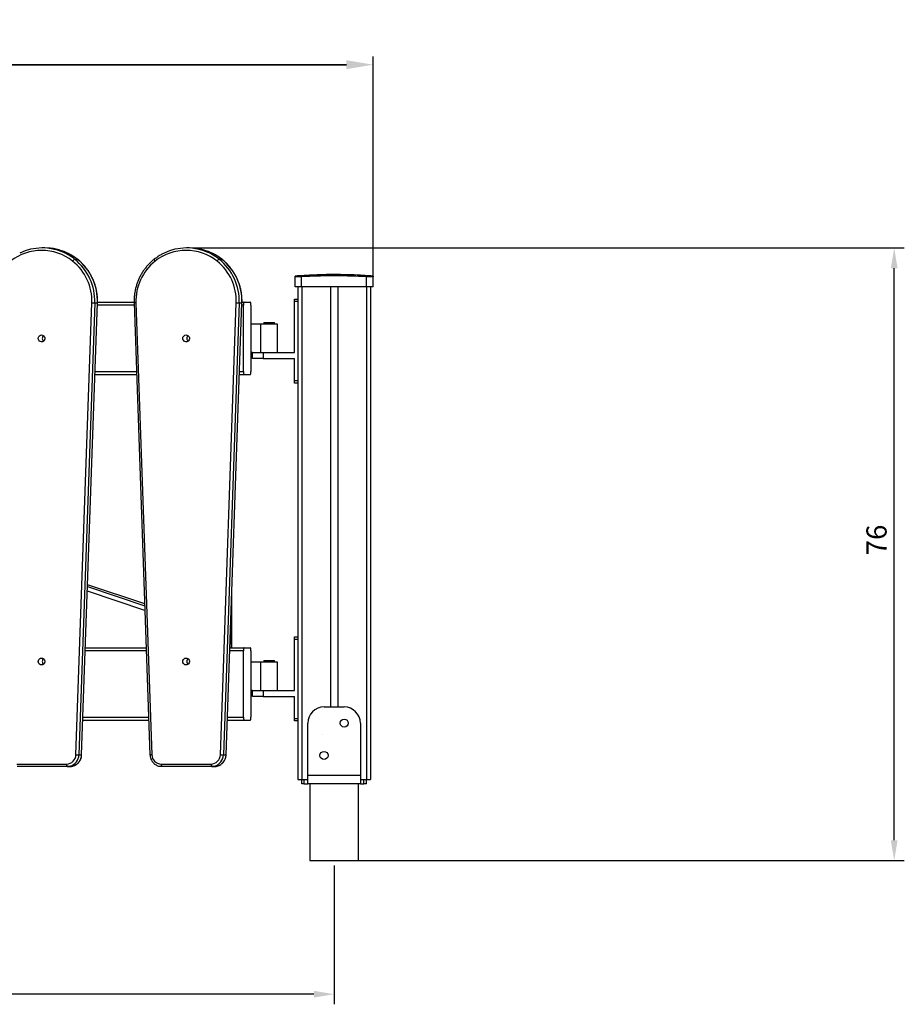
# Model space of a CAD drawing. Units: centimetres. Extents: x -536 to 154, y -27 to 97.
# Drawn here: x -300 to -190, y -25 to 97 of the extents above; entities that cross this region are included whole.
import ezdxf

# ---------------------------------------------------------------- set-up
doc = ezdxf.new("R2010")
doc.units = ezdxf.units.CM
doc.dimstyles.new('ISO-25', dxfattribs={"dimtxt": 2.5, "dimasz": 2.5, "dimexe": 1.25, "dimexo": 0.625, "dimtad": 1, "dimtxsty": 'Standard', "dimcen": 2.5, "dimadec": 0, "dimazin": 0, "dimtfac": 1, "dimtmove": 0, "dimatfit": 3, "dimfxl": 1, "dimarcsym": 0})

# ---------------------------------------------------------------- blocks, each defined once
blk = doc.blocks.new('*D11')
at = {"color": 0, "lineweight": -2}
for p, q in [((-536.37, 64.06), (-536.37, 92.06)), ((-256.02, 64.06), (-256.02, 92.06)), ((-533.07, 91.06), (-259.32, 91.06)), ((-259.32, 91.06), (-533.07, 91.06))]:
    blk.add_line(p, q, dxfattribs=at)
at = {"color": 0}
for points in [[(-533.07, 91.61), (-533.07, 90.51), (-536.37, 91.06)], [(-259.32, 90.51), (-259.32, 91.61), (-256.02, 91.06)]]:
    blk.add_solid(points, dxfattribs=at)
at = {"layer": 'Defpoints', "color": 0}
for p in [(-256.02, 91.06), (-536.37, 63.06), (-256.02, 63.06)]:
    blk.add_point(p, dxfattribs=at)
at = {"color": 0, "insert": (-395.82, 94.33), "char_height": 3.5, "attachment_point": 5}
blk.add_mtext('280', dxfattribs=at)
blk = doc.blocks.new('*D12')
at = {"color": 0, "lineweight": -2}
for p, q in [((-531.55, -8.07), (-531.55, -25.26)), ((-260.85, -8.07), (-260.85, -25.26)), ((-263.35, -24.01), (-529.05, -24.01))]:
    blk.add_line(p, q, dxfattribs=at)
at = {"color": 0}
for points in [[(-529.05, -23.59), (-529.05, -24.43), (-531.55, -24.01)], [(-263.35, -24.43), (-263.35, -23.59), (-260.85, -24.01)]]:
    blk.add_solid(points, dxfattribs=at)
at = {"layer": 'Defpoints', "color": 0}
for p in [(-531.55, -7.45), (-260.85, -7.45), (-531.55, -24.01)]:
    blk.add_point(p, dxfattribs=at)
at = {"color": 0, "insert": (-379.49, -22.13), "char_height": 2.5, "attachment_point": 5}
blk.add_mtext('271', dxfattribs=at)
blk = doc.blocks.new('*D13')
at = {"color": 0, "lineweight": -2}
for p, q in [((-278.14, 68.37), (-190.24, 68.37)), ((-191.49, -4.95), (-191.49, 65.87)), ((-260.22, -7.45), (-190.24, -7.45))]:
    blk.add_line(p, q, dxfattribs=at)
at = {"color": 0}
for points in [[(-191.07, 65.87), (-191.91, 65.87), (-191.49, 68.37)], [(-191.91, -4.95), (-191.07, -4.95), (-191.49, -7.45)]]:
    blk.add_solid(points, dxfattribs=at)
at = {"layer": 'Defpoints', "color": 0}
for p in [(-278.76, 68.37), (-191.49, 68.37), (-260.84, -7.45)]:
    blk.add_point(p, dxfattribs=at)
at = {"color": 0, "insert": (-193.36, 32.23), "char_height": 2.5, "attachment_point": 5, "rotation": 90}
blk.add_mtext('76', dxfattribs=at)
blk = doc.blocks.new('124125146436')
at = {"color": 7, "linetype": 'Continuous', "lineweight": 25}
for p, q in [((277.67, 5.47), (277.34, 5.47)), ((295.56, 5.47), (295.23, 5.47)), ((281.35, 4.08), (281.68, 4.08)), ((299.24, 4.08), (299.57, 4.08)), ((308.65, 1.91), (308.67, 1.98)), ((308.65, 1.91), (308.65, 1.98)), ((308.65, 0.65), (308.65, 1.91)), ((309.45, 0.65), (309.45, 1.91)), ((317.5, 0.65), (317.5, 1.91)), ((318.3, 1.91), (318.29, 1.98)), ((318.3, 1.98), (318.3, 1.91)), ((318.3, 0.65), (318.3, 1.91)), ((309.45, 0.65), (308.65, 0.65)), ((308.98, 0.65), (308.98, -60.35)), ((317.5, 0.65), (309.45, 0.65)), ((313.03, 0.65), (313.03, -51.35)), ((313.93, 0.65), (313.93, -51.35)), ((318.3, 0.65), (317.5, 0.65)), ((317.98, 0.65), (317.98, -60.35)), ((308.58, -0.85), (308.98, -0.85)), ((308.58, -1.15), (308.58, -0.85)), ((308.98, -1.15), (308.58, -1.15)), ((308.58, -7.47), (308.58, -1.15)), ((281.51, -57.26), (283.48, -1.33)), ((283.84, -1.34), (281.88, -57.27)), ((282.21, -57.27), (284.17, -1.34)), ((282.22, -57.27), (284.18, -1.34)), ((283.84, -1.34), (284.17, -1.34)), ((284.18, -1.22), (288.72, -1.22)), ((288.72, -1.34), (290.68, -57.27)), ((288.94, -1.33), (290.91, -57.26)), ((299.4, -57.26), (301.37, -1.33)), ((301.73, -1.34), (299.77, -57.27)), ((300.1, -57.27), (302.06, -1.34)), ((300.11, -57.27), (302.07, -1.34)), ((301.73, -1.34), (302.06, -1.34)), ((302.08, -1.22), (302.36, -1.22)), ((302.26, -9.82), (302.26, -1.62)), ((302.36, -1.22), (303.07, -1.22)), ((303.18, -1.62), (303.18, -9.82)), ((304.38, -3.97), (303.18, -3.97)), ((304.38, -3.97), (304.38, -7.47)), ((306.48, -3.97), (304.38, -3.97)), ((304.78, -3.77), (304.78, -3.97)), ((304.78, -3.77), (306.08, -3.77)), ((306.08, -3.97), (306.08, -3.77)), ((306.48, -7.47), (306.48, -3.97)), ((303.38, -7.47), (303.18, -7.47)), ((303.38, -8.23), (303.38, -7.47)), ((303.38, -7.47), (304.68, -7.47)), ((304.68, -8.23), (303.38, -8.23)), ((304.68, -7.47), (304.68, -8.23)), ((304.68, -7.47), (308.58, -7.47)), ((304.68, -8.23), (308.58, -8.23)), ((308.58, -10.95), (308.58, -8.23)), ((289.03, -10.22), (283.87, -10.22)), ((302.36, -10.22), (301.76, -10.22)), ((303.07, -10.22), (302.36, -10.22)), ((308.58, -10.95), (308.98, -10.95)), ((308.58, -11.25), (308.58, -10.95)), ((308.98, -11.25), (308.58, -11.25)), ((290.03, -38.59), (282.96, -36.22)), ((300.8, -44.01), (300.8, -37.55)), ((308.58, -42.68), (308.98, -42.68)), ((308.58, -42.98), (308.58, -42.68)), ((308.98, -42.98), (308.58, -42.98)), ((308.58, -49.3), (308.58, -42.98)), ((282.69, -44.01), (290.22, -44.01)), ((300.58, -44.01), (302.36, -44.01)), ((302.26, -52.61), (302.26, -44.41)), ((302.36, -44.01), (303.07, -44.01)), ((303.18, -44.41), (303.18, -52.61)), ((304.38, -45.8), (303.18, -45.8)), ((304.38, -45.8), (304.38, -49.3)), ((306.48, -45.8), (304.38, -45.8)), ((304.78, -45.6), (304.78, -45.8)), ((304.78, -45.6), (306.08, -45.6)), ((306.08, -45.8), (306.08, -45.6)), ((306.48, -49.3), (306.48, -45.8)), ((303.38, -49.3), (303.18, -49.3)), ((303.38, -50.06), (303.38, -49.3)), ((303.38, -49.3), (304.68, -49.3)), ((304.68, -49.3), (304.68, -50.06)), ((304.68, -49.3), (308.58, -49.3)), ((304.68, -50.06), (303.38, -50.06)), ((304.68, -50.06), (308.58, -50.06)), ((308.58, -52.78), (308.58, -50.06)), ((312.23, -51.35), (314.73, -51.35)), ((290.53, -53.01), (282.37, -53.01)), ((302.36, -53.01), (300.26, -53.01)), ((303.07, -53.01), (302.36, -53.01)), ((308.58, -52.78), (308.98, -52.78)), ((308.58, -53.08), (308.58, -52.78)), ((308.98, -53.08), (308.58, -53.08)), ((310.23, -59.85), (310.23, -53.35)), ((316.73, -53.35), (316.73, -59.85)), ((311.99, -54.76), (312, -54.76)), ((312.01, -54.77), (311.99, -54.76)), ((312, -54.76), (312.01, -54.77)), ((281.88, -57.27), (282.21, -57.27)), ((299.77, -57.27), (300.1, -57.27)), ((274.18, -58.42), (280.35, -58.42)), ((292.07, -58.42), (298.24, -58.42)), ((280.43, -58.72), (274.25, -58.72)), ((280.43, -58.72), (280.76, -58.72)), ((298.32, -58.72), (292.14, -58.72)), ((298.32, -58.72), (298.65, -58.72)), ((308.98, -60.35), (309.48, -60.35)), ((309.48, -60.85), (309.48, -60.35)), ((309.48, -60.35), (310.23, -60.35)), ((309.78, -60.85), (309.48, -60.85)), ((309.78, -60.85), (309.78, -60.35)), ((309.78, -60.85), (310.23, -60.85)), ((316.73, -59.85), (310.23, -59.85)), ((310.23, -60.85), (310.23, -59.85)), ((316.73, -60.85), (310.23, -60.85)), ((310.46, -60.85), (310.46, -70.35)), ((316.49, -70.35), (316.49, -60.85)), ((316.73, -59.85), (316.73, -60.85)), ((316.73, -60.35), (317.48, -60.35)), ((316.73, -60.85), (317.18, -60.85)), ((317.18, -60.85), (317.18, -60.35)), ((317.48, -60.85), (317.18, -60.85)), ((317.48, -60.85), (317.48, -60.35)), ((317.48, -60.35), (317.98, -60.35)), ((310.46, -70.35), (316.49, -70.35))]:
    blk.add_line(p, q, dxfattribs=at)
at = {"color": 8, "linetype": 'Continuous', "lineweight": 25}
for p, q in [((281.68, 4.08), (281.69, 4.08)), ((299.57, 4.08), (299.58, 4.08)), ((309.48, 0.65), (309.48, -60.35)), ((317.48, 0.65), (317.48, -60.35)), ((288.73, -1.62), (284.17, -1.62)), ((302.26, -1.62), (302.06, -1.62)), ((283.89, -9.82), (289.02, -9.82)), ((301.78, -9.82), (302.26, -9.82)), ((282.95, -36.44), (290.04, -38.82)), ((290.03, -38.59), (282.96, -36.22)), ((290.06, -39.39), (282.93, -37)), ((300.79, -44.01), (300.79, -37.93)), ((290.23, -44.41), (282.67, -44.41)), ((302.26, -44.41), (300.56, -44.41)), ((282.38, -52.61), (290.52, -52.61)), ((300.27, -52.61), (302.26, -52.61))]:
    blk.add_line(p, q, dxfattribs=at)
at = {"color": 8, "linetype": 'Continuous', "lineweight": 25, "flags": 128}
for points in [[(291.21, 4.08), (291.21, 4.07), (291.2, 4.06), (291.21, 4.04), (291.22, 4.01), (291.23, 3.97), (291.26, 3.93), (291.29, 3.89), (291.32, 3.84)], [(284.17, -1.34), (284.18, -1.34), (284.18, -1.34)], [(302.06, -1.34), (302.07, -1.34), (302.07, -1.34)], [(282.21, -57.27), (282.22, -57.27), (282.22, -57.27)], [(300.1, -57.27), (300.11, -57.27), (300.11, -57.27)]]:
    blk.add_lwpolyline(points, dxfattribs=at)
at = {"color": 7, "linetype": 'Continuous', "lineweight": 25, "flags": 128}
for points in [[(302.36, -1.22), (302.34, -1.23), (302.32, -1.25), (302.31, -1.29), (302.29, -1.34), (302.28, -1.4), (302.27, -1.47), (302.26, -1.54), (302.26, -1.62)], [(303.18, -1.62), (303.17, -1.54), (303.17, -1.47), (303.16, -1.4), (303.15, -1.34), (303.13, -1.29), (303.11, -1.25), (303.09, -1.23), (303.07, -1.22)], [(276.85, -5.72), (276.87, -5.59), (276.92, -5.48), (277.01, -5.39), (277.11, -5.32), (277.23, -5.3), (277.36, -5.31), (277.47, -5.35), (277.57, -5.43), (277.63, -5.54), (277.67, -5.66), (277.67, -5.78), (277.63, -5.9), (277.57, -6.01), (277.47, -6.09), (277.36, -6.13), (277.23, -6.14), (277.11, -6.12), (277.01, -6.05), (276.92, -5.96), (276.87, -5.85), (276.85, -5.72)], [(294.74, -5.72), (294.76, -5.59), (294.82, -5.48), (294.9, -5.39), (295, -5.32), (295.12, -5.3), (295.25, -5.31), (295.36, -5.35), (295.46, -5.43), (295.53, -5.54), (295.56, -5.66), (295.56, -5.78), (295.53, -5.9), (295.46, -6.01), (295.36, -6.09), (295.25, -6.13), (295.12, -6.14), (295, -6.12), (294.9, -6.05), (294.82, -5.96), (294.76, -5.85), (294.74, -5.72)], [(302.26, -9.82), (302.26, -9.9), (302.27, -9.97), (302.28, -10.04), (302.29, -10.1), (302.31, -10.15), (302.32, -10.19), (302.34, -10.21), (302.36, -10.22)], [(303.07, -10.22), (303.09, -10.21), (303.11, -10.19), (303.13, -10.15), (303.15, -10.1), (303.16, -10.04), (303.17, -9.97), (303.17, -9.9), (303.18, -9.82)], [(302.36, -44.01), (302.34, -44.01), (302.32, -44.04), (302.31, -44.07), (302.29, -44.12), (302.28, -44.18), (302.27, -44.25), (302.26, -44.33), (302.26, -44.41)], [(303.18, -44.41), (303.17, -44.33), (303.17, -44.25), (303.16, -44.18), (303.15, -44.12), (303.13, -44.07), (303.11, -44.04), (303.09, -44.01), (303.07, -44.01)], [(276.85, -45.72), (276.87, -45.59), (276.92, -45.48), (277.01, -45.39), (277.11, -45.32), (277.23, -45.3), (277.36, -45.31), (277.47, -45.35), (277.57, -45.43), (277.63, -45.54), (277.67, -45.66), (277.67, -45.78), (277.63, -45.9), (277.57, -46.01), (277.47, -46.09), (277.36, -46.13), (277.23, -46.14), (277.11, -46.12), (277.01, -46.05), (276.92, -45.96), (276.87, -45.85), (276.85, -45.72)], [(294.74, -45.72), (294.76, -45.59), (294.82, -45.48), (294.9, -45.39), (295, -45.32), (295.12, -45.3), (295.25, -45.31), (295.36, -45.35), (295.46, -45.43), (295.53, -45.54), (295.56, -45.66), (295.56, -45.78), (295.53, -45.9), (295.46, -46.01), (295.36, -46.09), (295.25, -46.13), (295.12, -46.14), (295, -46.12), (294.9, -46.05), (294.82, -45.96), (294.76, -45.85), (294.74, -45.72)], [(302.26, -52.61), (302.26, -52.68), (302.27, -52.76), (302.28, -52.83), (302.29, -52.89), (302.31, -52.94), (302.32, -52.98), (302.34, -53), (302.36, -53.01)], [(303.07, -53.01), (303.09, -53), (303.11, -52.98), (303.13, -52.94), (303.15, -52.89), (303.16, -52.83), (303.17, -52.76), (303.17, -52.68), (303.18, -52.61)], [(280.8, -58.67), (280.65, -58.7), (280.43, -58.72)], [(280.76, -58.72), (280.98, -58.7), (281.13, -58.67)], [(292.14, -58.72), (291.92, -58.7), (291.87, -58.69)], [(298.69, -58.67), (298.54, -58.7), (298.32, -58.72)], [(298.65, -58.72), (298.87, -58.7), (299.02, -58.67)]]:
    blk.add_lwpolyline(points, dxfattribs=at)
at = {"color": 7, "linetype": 'Continuous', "lineweight": 25}
for centre in [(314.73, -53.35), (312.23, -57.35)]:
    blk.add_circle(centre, 0.5, dxfattribs=at)
for centre, radius, start, end in [((277.26, -1.03), 6.2, 51.7664, 128.2333), ((277.34, -0.98), 6.45, 65.5306, 115.656), ((277.67, -0.99), 6.46, 65.2431, 89.9689), ((295.16, -1.03), 6.2, 51.7664, 128.2333), ((295.23, -0.98), 6.45, 65.5306, 115.656), ((295.56, -0.99), 6.46, 65.2431, 89.9688), ((281.65, 3.51), 0.64, 117.8511, 149.3263), ((277.2, -1.08), 6.28, 357.7377, 51.6125), ((277.26, -1.08), 6.58, 357.7442, 51.6059), ((277.6, -1.08), 6.58, 357.728, 51.6222), ((295.23, -1.09), 6.29, 128.4374, 182.2143), ((299.54, 3.51), 0.64, 117.8499, 149.3289), ((295.09, -1.08), 6.28, 357.7378, 51.6123), ((295.15, -1.08), 6.58, 357.7442, 51.606), ((295.49, -1.08), 6.58, 357.728, 51.6222), ((284.15, 15.06), 16.4, 267.6588, 268.9391), ((302.04, 15.06), 16.4, 267.6588, 268.9391), ((277.77, -5.72), 0.428, 127.2199, 180.3557), ((277.77, -5.72), 0.428, 179.645, 232.7794), ((295.66, -5.72), 0.428, 127.2209, 180.3547), ((295.66, -5.72), 0.428, 179.646, 232.7784), ((277.77, -45.72), 0.428, 127.2202, 180.3554), ((277.77, -45.72), 0.428, 179.6459, 232.7783), ((295.66, -45.72), 0.428, 127.2213, 180.3544), ((295.66, -45.72), 0.428, 179.6469, 232.7773), ((312.23, -53.35), 2, 90, 180), ((314.73, -53.35), 2, 0, 90), ((280.33, -57.24), 1.18, 270.9291, 358.9112), ((282.19, -40.79), 16.48, 267.6621, 268.9359), ((292.09, -57.24), 1.18, 181.0888, 269.0706), ((298.22, -57.24), 1.18, 270.9294, 358.9112), ((300.08, -40.79), 16.48, 267.6621, 268.9358), ((280.71, -58.49), 0.359, 168.7324, 219.8283), ((292.42, -58.49), 0.359, 168.7324, 219.8283), ((298.6, -58.49), 0.359, 168.727, 219.8337)]:
    blk.add_arc(centre, radius, start, end, dxfattribs=at)
at = {"color": 8, "linetype": 'Continuous', "lineweight": 25}
for centre, radius, start, end in [((277.28, -1.11), 6.6, 51.9357, 65.5615), ((277.61, -1.12), 6.6, 51.9367, 65.2664), ((295.18, -1.11), 6.6, 51.9356, 65.5617), ((295.51, -1.12), 6.6, 51.9361, 65.267), ((289.14, -8.01), 6.68, 91.6879, 93.6053), ((280.39, -57.24), 1.49, 285.8978, 358.6851), ((280.72, -57.24), 1.49, 285.8184, 358.6292), ((291, -61.58), 4.32, 91.2119, 94.1782), ((298.28, -57.24), 1.49, 285.8978, 358.6851), ((298.61, -57.24), 1.49, 285.8184, 358.6292)]:
    blk.add_arc(centre, radius, start, end, dxfattribs=at)
at = {"color": 7, "linetype": 'Continuous', "lineweight": 25}
for points, knots in [([(281.69, 4.08), (281.64, 4.12), (281.47, 4.25), (281.16, 4.45), (280.78, 4.68), (280.51, 4.81), (280.38, 4.88)], [0, 0, 0, 0, 0.12529, 0.421467, 0.717659, 1, 1, 1, 1]), ([(284.18, -1.34), (284.18, -1.26), (284.19, -1.03), (284.18, -0.64), (284.13, -0.19), (284.05, 0.25), (283.95, 0.7), (283.81, 1.13), (283.64, 1.55), (283.45, 1.95), (283.23, 2.35), (282.99, 2.72), (282.71, 3.08), (282.42, 3.42), (282.11, 3.73), (281.86, 3.94), (281.72, 4.05), (281.69, 4.08)], [0, 0, 0, 0, 0.039115, 0.1119, 0.184698, 0.257495, 0.33029, 0.403083, 0.475872, 0.548655, 0.621432, 0.694201, 0.766962, 0.839713, 0.912454, 0.981343, 1, 1, 1, 1]), ([(291.21, 4.08), (291.16, 4.03), (290.99, 3.9), (290.72, 3.65), (290.41, 3.33), (290.12, 2.99), (289.85, 2.63), (289.61, 2.25), (289.4, 1.85), (289.21, 1.44), (289.06, 1.02), (288.93, 0.58), (288.83, 0.14), (288.76, -0.31), (288.72, -0.76), (288.71, -1.11), (288.72, -1.3), (288.72, -1.34)], [0, 0, 0, 0, 0.033168, 0.105927, 0.178703, 0.251491, 0.32429, 0.397099, 0.469918, 0.542747, 0.615584, 0.688429, 0.761281, 0.834138, 0.907, 0.979865, 1, 1, 1, 1]), ([(292.43, 4.83), (292.37, 4.8), (292.17, 4.71), (291.85, 4.52), (291.5, 4.3), (291.3, 4.14), (291.21, 4.08)], [0, 0, 0, 0, 0.144132, 0.460902, 0.777707, 1, 1, 1, 1]), ([(299.58, 4.08), (299.53, 4.12), (299.36, 4.25), (299.06, 4.45), (298.67, 4.68), (298.4, 4.81), (298.27, 4.88)], [0, 0, 0, 0, 0.125293, 0.421469, 0.71766, 1, 1, 1, 1]), ([(302.07, -1.34), (302.08, -1.26), (302.08, -1.03), (302.07, -0.64), (302.02, -0.19), (301.94, 0.25), (301.84, 0.7), (301.7, 1.13), (301.54, 1.55), (301.34, 1.95), (301.12, 2.35), (300.88, 2.72), (300.6, 3.08), (300.31, 3.42), (300, 3.73), (299.75, 3.94), (299.61, 4.05), (299.58, 4.08)], [0, 0, 0, 0, 0.0391147, 0.1119001, 0.1846977, 0.2574949, 0.33029, 0.4030826, 0.4758714, 0.5486546, 0.6214316, 0.6942009, 0.7669613, 0.8397129, 0.9124539, 0.9813424, 1, 1, 1, 1]), ([(309.45, 1.91), (309.4, 1.91), (309.29, 1.9), (309.09, 1.9), (308.87, 1.89), (308.73, 1.9), (308.66, 1.9), (308.66, 1.91), (308.65, 1.91)], [0, 0, 0, 0, 0.130548, 0.257575, 0.500016, 0.742665, 0.869631, 1, 1, 1, 1]), ([(308.67, 1.98), (308.66, 1.98), (308.66, 1.98), (308.66, 1.98), (308.66, 1.98)], [0, 0, 0, 0, 0.498478, 1, 1, 1, 1]), ([(309.45, 2.03), (309.36, 2.03), (309.18, 2.02), (308.95, 2), (308.77, 1.99), (308.68, 1.98), (308.67, 1.98), (308.67, 1.98)], [0, 0, 0, 0, 0.2187789, 0.4386451, 0.6559314, 0.8702703, 1, 1, 1, 1]), ([(317.51, 2.04), (317.38, 2.05), (316.74, 2.09), (315.74, 2.14), (314.7, 2.16), (313.52, 2.18), (311.84, 2.17), (310.32, 2.08), (309.45, 2.03)], [0, 0, 0, 0, 0.047957, 0.2398, 0.372754, 0.433534, 0.676688, 1, 1, 1, 1]), ([(309.45, 1.91), (309.45, 1.93), (309.45, 1.98), (309.45, 2.02), (309.45, 2.03)], [0, 0, 0, 0, 0.555182, 1, 1, 1, 1]), ([(317.5, 1.91), (316.61, 1.95), (314.82, 2.02), (312.14, 2.02), (310.35, 1.95), (309.45, 1.91)], [0, 0, 0, 0, 0.333296, 0.666701, 1, 1, 1, 1]), ([(317.5, 1.91), (317.51, 1.93), (317.51, 1.98), (317.51, 2.02), (317.51, 2.04)], [0, 0, 0, 0, 0.53031, 1, 1, 1, 1]), ([(318.3, 1.91), (318.3, 1.91), (318.29, 1.9), (318.23, 1.9), (318.08, 1.89), (317.87, 1.9), (317.67, 1.9), (317.56, 1.91), (317.5, 1.91)], [0, 0, 0, 0, 0.130548, 0.257575, 0.50002, 0.742667, 0.869631, 1, 1, 1, 1]), ([(318.29, 1.98), (318.28, 1.98), (318.26, 1.99), (318.12, 2), (317.93, 2.01), (317.71, 2.03), (317.57, 2.04), (317.51, 2.04)], [0, 0, 0, 0, 0.212484, 0.426003, 0.641139, 0.855533, 1, 1, 1, 1]), ([(318.3, 1.98), (318.3, 1.98), (318.3, 1.98), (318.3, 1.98), (318.29, 1.98)], [0, 0, 0, 0, 0.219449, 1, 1, 1, 1]), ([(281.13, -58.67), (281.19, -58.65), (281.31, -58.62), (281.49, -58.52), (281.67, -58.4), (281.82, -58.26), (281.96, -58.09), (282.07, -57.9), (282.15, -57.7), (282.2, -57.49), (282.21, -57.35), (282.22, -57.27)], [0, 0, 0, 0, 0.092371, 0.2057052, 0.3191159, 0.4326335, 0.5462804, 0.6600648, 0.7739861, 0.8880327, 1, 1, 1, 1]), ([(290.68, -57.27), (290.69, -57.32), (290.69, -57.43), (290.73, -57.62), (290.8, -57.82), (290.9, -58.02), (291.02, -58.19), (291.17, -58.35), (291.34, -58.48), (291.53, -58.59), (291.71, -58.66), (291.82, -58.68), (291.87, -58.69)], [0, 0, 0, 0, 0.063062, 0.171587, 0.280182, 0.388745, 0.497247, 0.605656, 0.713944, 0.822098, 0.930111, 1, 1, 1, 1]), ([(299.02, -58.67), (299.08, -58.65), (299.2, -58.62), (299.38, -58.52), (299.56, -58.4), (299.71, -58.26), (299.85, -58.09), (299.96, -57.9), (300.04, -57.7), (300.09, -57.49), (300.11, -57.35), (300.11, -57.27)], [0, 0, 0, 0, 0.092368, 0.205705, 0.319114, 0.432632, 0.546279, 0.660063, 0.773986, 0.888032, 1, 1, 1, 1])]:
    blk.add_open_spline(points, degree=3, knots=knots, dxfattribs=at)

msp = doc.modelspace()

# ---------------------------------------------------------------- block references
msp.add_blockref('124125146436', (-574.33, 62.9))

# ---------------------------------------------------------------- dimensions: what is measured, and where the dimension line sits
for base, p1, p2, override, picture, middle in [((-256.02, 91.06), (-536.37, 63.06), (-256.02, 63.06), {"dimscale": 0.1, "dimtxt": 35, "dimasz": 33.02, "dimexe": 10, "dimexo": 10, "dimgap": 15.24, "dimtih": 1, "dimtoh": 1, "dimdec": 0, "dimlfac": 1, "dimzin": 1, "dimadec": 2, "dimtzin": 1}, '*D11', (-395.82, 91.06)), ((-531.55, -24.01), (-260.85, -7.45), (-531.55, -7.45), {"dimdec": 0}, '*D12', (-379.49, -24.01))]:
    dim = msp.add_linear_dim(base=base, p1=p1, p2=p2, dimstyle='ISO-25', override=override)
    dim.commit()
    dim.dimension.update_dxf_attribs({"geometry": picture, "text_midpoint": middle, "dimtype": 160})
dim = msp.add_linear_dim(base=(-191.49, 68.37), p1=(-260.84, -7.45), p2=(-278.76, 68.37), angle=90, dimstyle='ISO-25', override={"dimdec": 0})
dim.commit()
dim.dimension.update_dxf_attribs({"geometry": '*D13', "text_midpoint": (-191.49, 32.23), "dimtype": 160})

doc.saveas('drawing.dxf')
